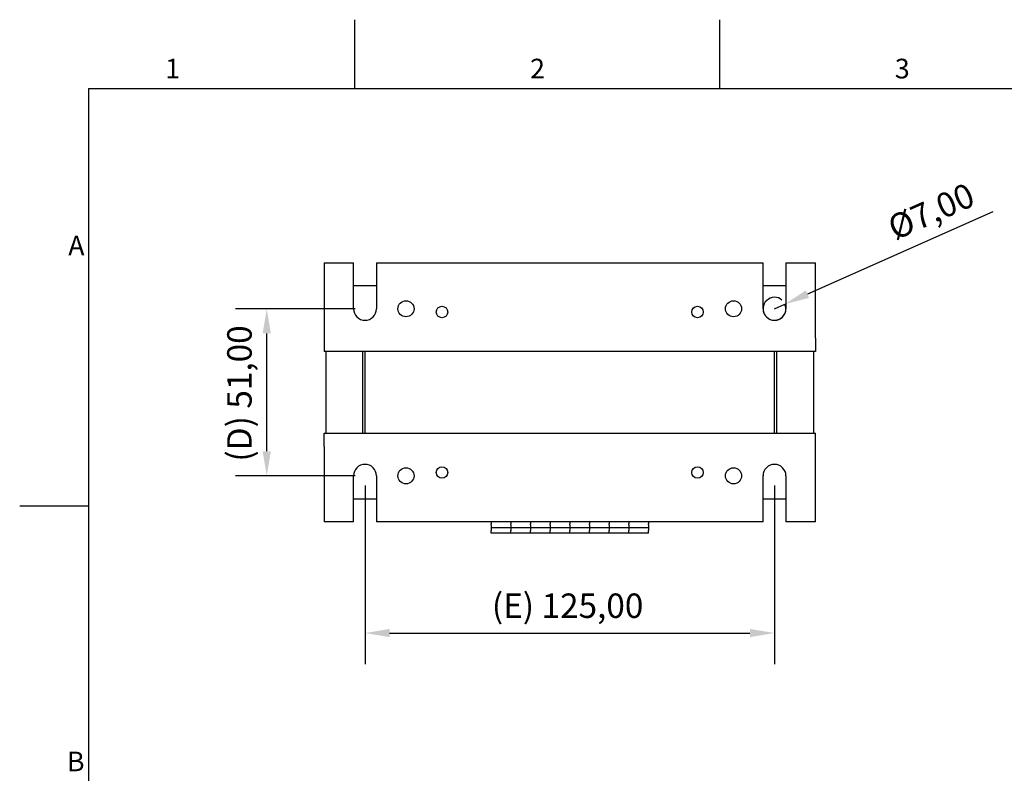
# Model space of a CAD drawing. Units: millimetres. Extents: x 0 to 891, y 0 to 630.
# Drawn here: x 9 to 310, y 391 to 621 of the extents above; entities that cross this region are included whole.
import ezdxf

# ---------------------------------------------------------------- set-up
doc = ezdxf.new("R2010")
doc.units = ezdxf.units.MM
doc.header["$LTSCALE"] = 3
doc.layers.add('Dimensions(ISO)', color=156, linetype='Continuous', lineweight=18, true_color=0x004080)
doc.layers.add('Symbols(ISO)', color=156, linetype='Continuous', lineweight=18, true_color=0x004080)
doc.layers.add('Geometría del boceto(ISO)', color=7, linetype='Continuous', lineweight=25)
doc.layers.add('Visible Edges(ISO)', color=7, linetype='Continuous', lineweight=25)
doc.styles.get("Standard").update_dxf_attribs({"font": 'arial.ttf'})
doc.styles.add('Texto notas y aclaraciones (ISO)', font='arial.ttf')
doc.dimstyles.new('Cotas normal (ISO) Medianas', dxfattribs={"dimscale": 3, "dimtxt": 2.5, "dimasz": 2.5, "dimexe": 3.175, "dimexo": 1, "dimgap": 0.762, "dimtad": 1, "dimrnd": 1e-08, "dimzin": 0, "dimtxsty": 'Standard', "dimcen": 0.09, "dimdle": 10, "dimclrd": 156, "dimclre": 156, "dimclrt": 156, "dimazin": 0, "dimtfac": 0.8, "dimtmove": 0, "dimatfit": 3, "dimfxl": 1, "dimtolj": 1, "dimtzin": 0, "dimlwd": 25, "dimlwe": 25, "dimarcsym": 0})

# ---------------------------------------------------------------- blocks, each defined once
blk = doc.blocks.new('Marcos MARCO POLYLUX')
at = {"layer": 'Geometría del boceto(ISO)'}
for p, q in [((37.12, 200), (37.12, 207)), ((74.25, 200), (74.25, 207)), ((10, 200), (287, 200)), ((10, 200), (10, 10)), ((10, 157.5), (3, 157.5))]:
    blk.add_line(p, q, dxfattribs=at)
at = {"layer": 'Symbols(ISO)', "color": 156, "true_color": 0x004080, "char_height": 2, "style": 'Texto notas y aclaraciones (ISO)'}
for s, insert, attachment_point in [('1', (18.56, 200.4), 8), ('2', (55.69, 200.4), 8), ('3', (92.81, 200.4), 8), ('A', (9.6, 183.75), 6), ('B', (9.6, 131.25), 6)]:
    blk.add_mtext(s, dxfattribs=dict(at, insert=insert, attachment_point=attachment_point))
blk = doc.blocks.new('*D24')
at = {"layer": 'Defpoints', "color": 0, "linetype": 'Continuous', "transparency": 16777216}
for p in [(114.42, 481.74), (239.42, 481.74), (239.42, 433.74)]:
    blk.add_point(p, dxfattribs=at)
at = {"layer": 'Dimensions(ISO)', "color": 156, "linetype": 'Continuous', "lineweight": 25, "true_color": 0x004080, "transparency": 16777216}
for p, q in [((114.42, 478.74), (114.42, 424.21)), ((239.42, 478.74), (239.42, 424.21)), ((121.92, 433.74), (231.92, 433.74))]:
    blk.add_line(p, q, dxfattribs=at)
at = {"layer": 'Dimensions(ISO)', "color": 156, "linetype": 'Continuous', "true_color": 0x004080, "transparency": 16777216}
for points in [[(121.92, 434.99), (121.92, 432.49), (114.42, 433.74)], [(231.92, 434.99), (231.92, 432.49), (239.42, 433.74)]]:
    blk.add_solid(points, dxfattribs=at)
at = {"layer": 'Dimensions(ISO)', "color": 156, "linetype": 'Continuous', "lineweight": 25, "true_color": 0x004080, "transparency": 16777216, "insert": (153.15, 445.81), "char_height": 7.5, "attachment_point": 1}
blk.add_mtext('\\A1;\\fArial|b0|i0;\\H7.4619;(E) 125,00', dxfattribs=at)
blk = doc.blocks.new('*D25')
at = {"layer": 'Defpoints', "color": 0, "linetype": 'Continuous', "transparency": 16777216}
for p in [(84.42, 532.74), (114.42, 532.74), (114.42, 481.74)]:
    blk.add_point(p, dxfattribs=at)
at = {"layer": 'Dimensions(ISO)', "color": 156, "linetype": 'Continuous', "lineweight": 25, "true_color": 0x004080, "transparency": 16777216}
for p, q in [((111.42, 532.74), (74.89, 532.74)), ((84.42, 489.24), (84.42, 525.24)), ((111.42, 481.74), (74.89, 481.74))]:
    blk.add_line(p, q, dxfattribs=at)
at = {"layer": 'Dimensions(ISO)', "color": 156, "linetype": 'Continuous', "true_color": 0x004080, "transparency": 16777216}
for points in [[(83.17, 525.24), (85.67, 525.24), (84.42, 532.74)], [(83.17, 489.24), (85.67, 489.24), (84.42, 481.74)]]:
    blk.add_solid(points, dxfattribs=at)
at = {"layer": 'Dimensions(ISO)', "color": 156, "linetype": 'Continuous', "lineweight": 25, "true_color": 0x004080, "transparency": 16777216, "insert": (72.35, 486.08), "char_height": 7.5, "attachment_point": 1, "rotation": 90}
blk.add_mtext('\\A1;\\fArial|b0|i0;\\H7.4619;(D) 51,00', dxfattribs=at)
blk = doc.blocks.new('*D26')
at = {"layer": 'Defpoints', "color": 0, "linetype": 'Continuous', "transparency": 16777216}
for p in [(239.42, 532.74), (242.62, 534.16)]:
    blk.add_point(p, dxfattribs=at)
at = {"layer": 'Dimensions(ISO)', "color": 156, "linetype": 'Continuous', "lineweight": 25, "true_color": 0x004080, "transparency": 16777216}
for p, q in [((306.04, 562.36), (249.47, 537.21)), ((239.42, 532.74), (242.62, 534.16))]:
    blk.add_line(p, q, dxfattribs=at)
blk.add_arc((239.42, 532.74), 3.5, 49.1107, 23.9666, dxfattribs=at)
at = {"layer": 'Dimensions(ISO)', "color": 156, "linetype": 'Continuous', "true_color": 0x004080, "transparency": 16777216}
blk.add_solid([(248.96, 538.35), (249.98, 536.07), (242.62, 534.16)], dxfattribs=at)
at = {"layer": 'Dimensions(ISO)', "color": 156, "linetype": 'Continuous', "lineweight": 25, "true_color": 0x004080, "transparency": 16777216, "insert": (271.13, 559.42), "char_height": 7.5, "attachment_point": 1, "rotation": 23.9666}
blk.add_mtext('\\A1; \\fArial|b0|i0;\\H7.4619;Ø7,00', dxfattribs=at)

msp = doc.modelspace()

# ---------------------------------------------------------------- linework, layer by layer
at = {"layer": 'Visible Edges(ISO)'}
for p, q in [((101.919, 546.74), (110.919, 546.74)), ((101.919, 546.74), (101.919, 523.74)), ((110.919, 532.74), (110.919, 546.74)), ((117.919, 546.74), (117.919, 532.74)), ((117.919, 546.74), (235.919, 546.74)), ((235.919, 532.74), (235.919, 546.74)), ((242.919, 546.74), (242.919, 532.74)), ((242.919, 546.74), (251.919, 546.74)), ((251.919, 523.74), (251.919, 546.74)), ((117.919, 539.74), (110.919, 539.74)), ((242.919, 539.74), (235.919, 539.74)), ((101.919, 523.74), (101.919, 519.74)), ((251.919, 523.74), (251.919, 519.74)), ((251.919, 519.74), (101.919, 519.74)), ((102.419, 519.74), (102.419, 494.74)), ((113.669, 519.74), (113.669, 494.74)), ((114.419, 494.74), (114.419, 519.74)), ((239.419, 494.74), (239.419, 519.74)), ((240.169, 494.74), (240.169, 519.74)), ((251.419, 494.74), (251.419, 519.74)), ((101.919, 490.74), (101.919, 494.74)), ((101.919, 494.74), (251.919, 494.74)), ((251.919, 490.74), (251.919, 494.74)), ((101.919, 490.74), (101.919, 467.74)), ((251.919, 467.74), (251.919, 490.74)), ((110.919, 467.74), (110.919, 481.74)), ((117.919, 481.74), (117.919, 467.74)), ((235.919, 467.74), (235.919, 481.74)), ((242.919, 481.74), (242.919, 467.74)), ((110.919, 474.74), (117.919, 474.74)), ((235.919, 474.74), (242.919, 474.74)), ((110.919, 467.74), (101.919, 467.74)), ((235.919, 467.74), (117.919, 467.74)), ((152.919, 467.74), (152.919, 467.035)), ((152.919, 466.738), (152.919, 467.035)), ((152.919, 466.738), (152.919, 465.893)), ((158.919, 467.74), (158.919, 467.035)), ((158.919, 467.74), (158.919, 467.035)), ((158.919, 466.738), (158.919, 467.035)), ((158.919, 466.738), (158.919, 467.035)), ((158.919, 466.738), (158.919, 465.893)), ((158.919, 466.738), (158.919, 465.893)), ((164.919, 467.74), (164.919, 467.035)), ((164.919, 467.74), (164.919, 467.035)), ((164.919, 466.738), (164.919, 467.035)), ((164.919, 466.738), (164.919, 467.035)), ((164.919, 466.738), (164.919, 465.893)), ((164.919, 466.738), (164.919, 465.893)), ((170.919, 467.74), (170.919, 467.035)), ((170.919, 467.74), (170.919, 467.035)), ((170.919, 466.738), (170.919, 467.035)), ((170.919, 466.738), (170.919, 467.035)), ((170.919, 466.738), (170.919, 465.893)), ((170.919, 466.738), (170.919, 465.893)), ((176.919, 467.74), (176.919, 467.035)), ((176.919, 467.74), (176.919, 467.035)), ((176.919, 466.738), (176.919, 467.035)), ((176.919, 466.738), (176.919, 467.035)), ((176.919, 466.738), (176.919, 465.893)), ((176.919, 466.738), (176.919, 465.893)), ((182.919, 467.74), (182.919, 467.035)), ((182.919, 467.74), (182.919, 467.035)), ((182.919, 466.738), (182.919, 467.035)), ((182.919, 466.738), (182.919, 467.035)), ((182.919, 466.738), (182.919, 465.893)), ((182.919, 466.738), (182.919, 465.893)), ((188.919, 467.74), (188.919, 467.035)), ((188.919, 467.74), (188.919, 467.035)), ((188.919, 466.738), (188.919, 467.035)), ((188.919, 466.738), (188.919, 467.035)), ((188.919, 466.738), (188.919, 465.893)), ((188.919, 466.738), (188.919, 465.893)), ((194.919, 467.74), (194.919, 467.035)), ((194.919, 467.74), (194.919, 467.035)), ((194.919, 466.738), (194.919, 467.035)), ((194.919, 466.738), (194.919, 467.035)), ((194.919, 466.738), (194.919, 465.893)), ((194.919, 466.738), (194.919, 465.893)), ((200.919, 467.74), (200.919, 467.035)), ((200.919, 466.738), (200.919, 467.035)), ((200.919, 466.738), (200.919, 465.893)), ((251.919, 467.74), (242.919, 467.74)), ((152.919, 465.893), (152.919, 465.015)), ((158.919, 465.893), (152.919, 465.893)), ((152.919, 464.24), (152.919, 465.015)), ((158.919, 464.24), (152.919, 464.24)), ((158.919, 465.893), (158.919, 465.015)), ((158.919, 465.893), (158.919, 465.015)), ((164.919, 465.893), (158.919, 465.893)), ((158.919, 464.24), (158.919, 465.015)), ((158.919, 464.24), (158.919, 465.015)), ((164.919, 464.24), (158.919, 464.24)), ((164.919, 465.893), (164.919, 465.015)), ((164.919, 465.893), (164.919, 465.015)), ((170.919, 465.893), (164.919, 465.893)), ((164.919, 464.24), (164.919, 465.015)), ((164.919, 464.24), (164.919, 465.015)), ((170.919, 464.24), (164.919, 464.24)), ((170.919, 465.893), (170.919, 465.015)), ((170.919, 465.893), (170.919, 465.015)), ((176.919, 465.893), (170.919, 465.893)), ((170.919, 464.24), (170.919, 465.015)), ((170.919, 464.24), (170.919, 465.015)), ((176.919, 464.24), (170.919, 464.24)), ((176.919, 465.893), (176.919, 465.015)), ((176.919, 465.893), (176.919, 465.015)), ((182.919, 465.893), (176.919, 465.893)), ((176.919, 464.24), (176.919, 465.015)), ((176.919, 464.24), (176.919, 465.015)), ((182.919, 464.24), (176.919, 464.24)), ((182.919, 465.893), (182.919, 465.015)), ((182.919, 465.893), (182.919, 465.015)), ((188.919, 465.893), (182.919, 465.893)), ((182.919, 464.24), (182.919, 465.015)), ((182.919, 464.24), (182.919, 465.015)), ((188.919, 464.24), (182.919, 464.24)), ((188.919, 465.893), (188.919, 465.015)), ((188.919, 465.893), (188.919, 465.015)), ((194.919, 465.893), (188.919, 465.893)), ((188.919, 464.24), (188.919, 465.015)), ((188.919, 464.24), (188.919, 465.015)), ((194.919, 464.24), (188.919, 464.24)), ((194.919, 465.893), (194.919, 465.015)), ((200.919, 465.893), (194.919, 465.893)), ((194.919, 465.893), (194.919, 465.015)), ((194.919, 464.24), (194.919, 465.015)), ((194.919, 464.24), (194.919, 465.015)), ((200.919, 464.24), (194.919, 464.24)), ((200.919, 465.893), (200.919, 465.015)), ((200.919, 464.24), (200.919, 465.015))]:
    msp.add_line(p, q, dxfattribs=at)
for centre, radius in [((126.919, 532.74), 2.458), ((226.919, 532.74), 2.458), ((137.919, 531.74), 1.75), ((215.919, 531.74), 1.75), ((126.919, 481.74), 2.458), ((137.919, 482.74), 1.75), ((215.919, 482.74), 1.75), ((226.919, 481.74), 2.458)]:
    msp.add_circle(centre, radius, dxfattribs=at)
for centre, start, end in [((114.419, 532.74), 180, 0), ((239.419, 532.74), 180, 0), ((114.419, 481.74), 0, 180), ((239.419, 481.74), 0, 180)]:
    msp.add_arc(centre, 3.5, start, end, dxfattribs=at)

# ---------------------------------------------------------------- block references
at = {"xscale": 3, "yscale": 3, "zscale": 3}
msp.add_blockref('Marcos MARCO POLYLUX', (0, 0), dxfattribs=at)

# ---------------------------------------------------------------- dimensions: what is measured, and where the dimension line sits
at = {"layer": 'Dimensions(ISO)', "color": 156, "linetype": 'Continuous', "lineweight": 25, "true_color": 0x004080}
dim = msp.add_radius_dim(center=(239.419, 532.74), mpoint=(242.617, 534.162), text=' \\fArial|b0|i0;\\H7.4619;Ø7,00', dimstyle='Cotas normal (ISO) Medianas', override={"dimgap": 0.762, "dimdec": 2, "dimlfac": 1, "dimcen": 0, "dimtol": 0, "dimlim": 0, "dimtp": 0, "dimtm": 0, "dimtdec": 2}, dxfattribs=at)
dim.commit()
dim.dimension.update_dxf_attribs({"geometry": '*D26', "text_midpoint": (289.876, 555.17), "dimtype": 164})
for base, p2, angle, text, picture, middle in [((84.419, 532.74), (114.419, 532.74), 90, '\\fArial|b0|i0;\\H7.4619;(D) <>', '*D25', (84.419, 507.24)), ((239.419, 433.74), (239.419, 481.74), 180, '\\fArial|b0|i0;\\H7.4619;(E) <>', '*D24', (176.919, 433.74))]:
    dim = msp.add_linear_dim(base=base, p1=(114.419, 481.74), p2=p2, angle=angle, text=text, dimstyle='Cotas normal (ISO) Medianas', override={"dimgap": 0.762, "dimdec": 2, "dimtol": 0, "dimlim": 0, "dimtp": 0, "dimtm": 0, "dimtdec": 2, "dimtofl": 0, "dimatfit": 1}, dxfattribs=at)
    dim.commit()
    dim.dimension.update_dxf_attribs({"geometry": picture, "text_midpoint": middle, "dimtype": 160})

doc.saveas('drawing.dxf')
